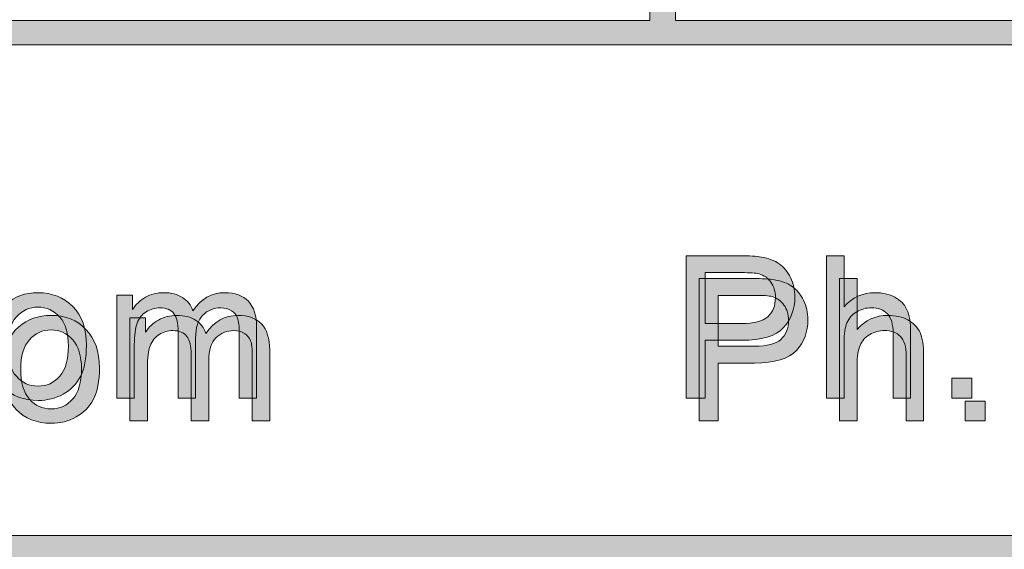
# Model space of a CAD drawing. Units: inches. Extents: x 0.3 to 8.2, y -10.4 to 7.9.
# Drawn here: x 3.5 to 4.1, y 0.7 to 1 of the extents above; entities that cross this region are included whole.
import ezdxf

# ---------------------------------------------------------------- set-up
doc = ezdxf.new("R2010")
doc.units = ezdxf.units.IN
doc.header["$MEASUREMENT"] = 0
doc.layers.add('Layer 4', color=7, linetype='Continuous', lineweight=0)
doc.layers.add('Text', color=7, linetype='Continuous', lineweight=0)

# ---------------------------------------------------------------- blocks, each defined once
blk = doc.blocks.new('Block_1')
at = {"layer": 'Text'}
h = blk.add_hatch(color=7, dxfattribs=at)
h.dxf.hatch_style = 2
edge = h.paths.add_edge_path()
edge.add_spline(control_points=[(3.92582, 0.79243), (3.92582, 0.79243), (3.94617, 0.79243), (3.94617, 0.79243), (3.9529, 0.79243), (3.95768, 0.79369), (3.96051, 0.79619), (3.96334, 0.7987), (3.96476, 0.80223), (3.96476, 0.80678), (3.96476, 0.81007), (3.96392, 0.81289), (3.96226, 0.81523), (3.96059, 0.81758), (3.9584, 0.81913), (3.95567, 0.81989), (3.95393, 0.82035), (3.95068, 0.82058), (3.94596, 0.82058), (3.94596, 0.82058), (3.92582, 0.82058), (3.92582, 0.82058), (3.92582, 0.82058), (3.92582, 0.79243), (3.92582, 0.79243)], knot_values=[0, 0, 0, 0, 1, 1, 1, 2, 2, 2, 3, 3, 3, 4, 4, 4, 5, 5, 5, 6, 6, 6, 7, 7, 7, 8, 8, 8, 8], degree=3, periodic=0)
edge = h.paths.add_edge_path()
edge.add_spline(control_points=[(3.91539, 0.75113), (3.91539, 0.75113), (3.91539, 0.82987), (3.91539, 0.82987), (3.91539, 0.82987), (3.9451, 0.82987), (3.9451, 0.82987), (3.95032, 0.82987), (3.95432, 0.82962), (3.95707, 0.82912), (3.96094, 0.82847), (3.96418, 0.82725), (3.9668, 0.82545), (3.96941, 0.82363), (3.97151, 0.82111), (3.9731, 0.81784), (3.9747, 0.81458), (3.9755, 0.811), (3.9755, 0.80709), (3.9755, 0.80041), (3.97337, 0.79474), (3.9691, 0.7901), (3.96484, 0.78546), (3.95715, 0.78314), (3.94601, 0.78314), (3.94601, 0.78314), (3.92582, 0.78314), (3.92582, 0.78314), (3.92582, 0.78314), (3.92582, 0.75113), (3.92582, 0.75113), (3.92582, 0.75113), (3.91539, 0.75113), (3.91539, 0.75113)], knot_values=[0, 0, 0, 0, 1, 1, 1, 2, 2, 2, 3, 3, 3, 4, 4, 4, 5, 5, 5, 6, 6, 6, 7, 7, 7, 8, 8, 8, 9, 9, 9, 10, 10, 10, 11, 11, 11, 11], degree=3, periodic=0)
h = blk.add_hatch(color=7, dxfattribs=at)
h.dxf.hatch_style = 2
edge = h.paths.add_edge_path()
edge.add_spline(control_points=[(3.99302, 0.75113), (3.99302, 0.75113), (3.99302, 0.82987), (3.99302, 0.82987), (3.99302, 0.82987), (4.00269, 0.82987), (4.00269, 0.82987), (4.00269, 0.82987), (4.00269, 0.80162), (4.00269, 0.80162), (4.0072, 0.80685), (4.0129, 0.80947), (4.01977, 0.80947), (4.02399, 0.80947), (4.02767, 0.80863), (4.03078, 0.80696), (4.03389, 0.8053), (4.03613, 0.803), (4.03747, 0.80007), (4.03881, 0.79713), (4.03948, 0.79287), (4.03948, 0.78728), (4.03948, 0.78728), (4.03948, 0.75113), (4.03948, 0.75113), (4.03948, 0.75113), (4.02981, 0.75113), (4.02981, 0.75113), (4.02981, 0.75113), (4.02981, 0.78728), (4.02981, 0.78728), (4.02981, 0.79211), (4.02877, 0.79563), (4.02667, 0.79783), (4.02458, 0.80004), (4.02161, 0.80114), (4.01778, 0.80114), (4.01492, 0.80114), (4.01223, 0.80039), (4.0097, 0.7989), (4.00718, 0.79742), (4.00538, 0.7954), (4.0043, 0.79287), (4.00323, 0.79032), (4.00269, 0.78682), (4.00269, 0.78234), (4.00269, 0.78234), (4.00269, 0.75113), (4.00269, 0.75113), (4.00269, 0.75113), (3.99302, 0.75113), (3.99302, 0.75113)], knot_values=[0, 0, 0, 0, 1, 1, 1, 2, 2, 2, 3, 3, 3, 4, 4, 4, 5, 5, 5, 6, 6, 6, 7, 7, 7, 8, 8, 8, 9, 9, 9, 10, 10, 10, 11, 11, 11, 12, 12, 12, 13, 13, 13, 14, 14, 14, 15, 15, 15, 16, 16, 16, 17, 17, 17, 17], degree=3, periodic=0)
h = blk.add_hatch(color=7, dxfattribs=at)
h.dxf.hatch_style = 2
edge = h.paths.add_edge_path()
edge.add_spline(control_points=[(3.54032, 0.77966), (3.54032, 0.77235), (3.54191, 0.76688), (3.5451, 0.76324), (3.54829, 0.75961), (3.55229, 0.75779), (3.55713, 0.75779), (3.56192, 0.75779), (3.56592, 0.75962), (3.56911, 0.76327), (3.57229, 0.76692), (3.57389, 0.77249), (3.57389, 0.77998), (3.57389, 0.78703), (3.57228, 0.79238), (3.56908, 0.79601), (3.56587, 0.79964), (3.56189, 0.80147), (3.55713, 0.80147), (3.55229, 0.80147), (3.54829, 0.79965), (3.5451, 0.79604), (3.54191, 0.79242), (3.54032, 0.78695), (3.54032, 0.77966)], knot_values=[0, 0, 0, 0, 1, 1, 1, 2, 2, 2, 3, 3, 3, 4, 4, 4, 5, 5, 5, 6, 6, 6, 7, 7, 7, 8, 8, 8, 8], degree=3, periodic=0)
edge = h.paths.add_edge_path()
edge.add_spline(control_points=[(3.53038, 0.77966), (3.53038, 0.79022), (3.53331, 0.79803), (3.53918, 0.80312), (3.54409, 0.80735), (3.55007, 0.80947), (3.55713, 0.80947), (3.56497, 0.80947), (3.57138, 0.80689), (3.57635, 0.80175), (3.58133, 0.79661), (3.58382, 0.78952), (3.58382, 0.78046), (3.58382, 0.77312), (3.58272, 0.76734), (3.58052, 0.76314), (3.57831, 0.75893), (3.57511, 0.75566), (3.5709, 0.75333), (3.5667, 0.75101), (3.56211, 0.74984), (3.55713, 0.74984), (3.54914, 0.74984), (3.54268, 0.75241), (3.53777, 0.75752), (3.53284, 0.76265), (3.53038, 0.77003), (3.53038, 0.77966)], knot_values=[0, 0, 0, 0, 1, 1, 1, 2, 2, 2, 3, 3, 3, 4, 4, 4, 5, 5, 5, 6, 6, 6, 7, 7, 7, 8, 8, 8, 9, 9, 9, 9], degree=3, periodic=0)
h = blk.add_hatch(color=7, dxfattribs=at)
h.dxf.hatch_style = 2
edge = h.paths.add_edge_path()
edge.add_spline(control_points=[(3.60065, 0.75113), (3.60065, 0.75113), (3.60065, 0.80818), (3.60065, 0.80818), (3.60065, 0.80818), (3.6093, 0.80818), (3.6093, 0.80818), (3.6093, 0.80818), (3.6093, 0.80016), (3.6093, 0.80016), (3.61109, 0.80296), (3.61347, 0.80521), (3.61645, 0.80691), (3.61942, 0.80861), (3.6228, 0.80947), (3.6266, 0.80947), (3.63083, 0.80947), (3.63428, 0.80859), (3.63699, 0.80684), (3.6397, 0.80507), (3.6416, 0.80262), (3.64271, 0.79947), (3.64722, 0.80613), (3.6531, 0.80947), (3.66033, 0.80947), (3.66599, 0.80947), (3.67034, 0.8079), (3.67338, 0.80476), (3.67643, 0.80163), (3.67794, 0.7968), (3.67794, 0.79029), (3.67794, 0.79029), (3.67794, 0.75113), (3.67794, 0.75113), (3.67794, 0.75113), (3.66833, 0.75113), (3.66833, 0.75113), (3.66833, 0.75113), (3.66833, 0.78706), (3.66833, 0.78706), (3.66833, 0.79093), (3.66802, 0.79372), (3.66739, 0.79542), (3.66676, 0.79711), (3.66563, 0.79848), (3.66398, 0.79953), (3.66233, 0.80056), (3.6604, 0.80109), (3.65818, 0.80109), (3.65417, 0.80109), (3.65084, 0.79974), (3.64819, 0.79709), (3.64554, 0.79441), (3.64421, 0.79014), (3.64421, 0.78427), (3.64421, 0.78427), (3.64421, 0.75113), (3.64421, 0.75113), (3.64421, 0.75113), (3.63455, 0.75113), (3.63455, 0.75113), (3.63455, 0.75113), (3.63455, 0.78819), (3.63455, 0.78819), (3.63455, 0.79249), (3.63376, 0.79572), (3.63218, 0.79786), (3.63061, 0.80001), (3.62803, 0.80109), (3.62445, 0.80109), (3.62172, 0.80109), (3.61922, 0.80037), (3.6169, 0.79893), (3.61459, 0.79751), (3.61292, 0.7954), (3.61188, 0.79265), (3.61084, 0.7899), (3.61032, 0.78592), (3.61032, 0.78073), (3.61032, 0.78073), (3.61032, 0.75113), (3.61032, 0.75113), (3.61032, 0.75113), (3.60065, 0.75113), (3.60065, 0.75113)], knot_values=[0, 0, 0, 0, 1, 1, 1, 2, 2, 2, 3, 3, 3, 4, 4, 4, 5, 5, 5, 6, 6, 6, 7, 7, 7, 8, 8, 8, 9, 9, 9, 10, 10, 10, 11, 11, 11, 12, 12, 12, 13, 13, 13, 14, 14, 14, 15, 15, 15, 16, 16, 16, 17, 17, 17, 18, 18, 18, 19, 19, 19, 20, 20, 20, 21, 21, 21, 22, 22, 22, 23, 23, 23, 24, 24, 24, 25, 25, 25, 26, 26, 26, 27, 27, 27, 28, 28, 28, 28], degree=3, periodic=0)
h = blk.add_hatch(color=7, dxfattribs=at)
h.dxf.hatch_style = 2
edge = h.paths.add_edge_path()
edge.add_spline(control_points=[(4.06244, 0.75113), (4.06244, 0.75113), (4.06244, 0.76215), (4.06244, 0.76215), (4.06244, 0.76215), (4.07345, 0.76215), (4.07345, 0.76215), (4.07345, 0.76215), (4.07345, 0.75113), (4.07345, 0.75113), (4.07345, 0.75113), (4.06244, 0.75113), (4.06244, 0.75113)], knot_values=[0, 0, 0, 0, 1, 1, 1, 2, 2, 2, 3, 3, 3, 4, 4, 4, 4], degree=3, periodic=0)
for points, knots in [([(3.91539, 0.75113), (3.91539, 0.75113), (3.91539, 0.82987), (3.91539, 0.82987), (3.91539, 0.82987), (3.9451, 0.82987), (3.9451, 0.82987), (3.95032, 0.82987), (3.95432, 0.82962), (3.95707, 0.82912), (3.96094, 0.82847), (3.96418, 0.82725), (3.9668, 0.82545), (3.96941, 0.82363), (3.97151, 0.82111), (3.9731, 0.81784), (3.9747, 0.81458), (3.9755, 0.811), (3.9755, 0.80709), (3.9755, 0.80041), (3.97337, 0.79474), (3.9691, 0.7901), (3.96484, 0.78546), (3.95715, 0.78314), (3.94601, 0.78314), (3.94601, 0.78314), (3.92582, 0.78314), (3.92582, 0.78314), (3.92582, 0.78314), (3.92582, 0.75113), (3.92582, 0.75113), (3.92582, 0.75113), (3.91539, 0.75113), (3.91539, 0.75113)], [0, 0, 0, 0, 1, 1, 1, 2, 2, 2, 3, 3, 3, 4, 4, 4, 5, 5, 5, 6, 6, 6, 7, 7, 7, 8, 8, 8, 9, 9, 9, 10, 10, 10, 11, 11, 11, 11]), ([(3.99302, 0.75113), (3.99302, 0.75113), (3.99302, 0.82987), (3.99302, 0.82987), (3.99302, 0.82987), (4.00269, 0.82987), (4.00269, 0.82987), (4.00269, 0.82987), (4.00269, 0.80162), (4.00269, 0.80162), (4.0072, 0.80685), (4.0129, 0.80947), (4.01977, 0.80947), (4.02399, 0.80947), (4.02767, 0.80863), (4.03078, 0.80696), (4.03389, 0.8053), (4.03613, 0.803), (4.03747, 0.80007), (4.03881, 0.79713), (4.03948, 0.79287), (4.03948, 0.78728), (4.03948, 0.78728), (4.03948, 0.75113), (4.03948, 0.75113), (4.03948, 0.75113), (4.02981, 0.75113), (4.02981, 0.75113), (4.02981, 0.75113), (4.02981, 0.78728), (4.02981, 0.78728), (4.02981, 0.79211), (4.02877, 0.79563), (4.02667, 0.79783), (4.02458, 0.80004), (4.02161, 0.80114), (4.01778, 0.80114), (4.01492, 0.80114), (4.01223, 0.80039), (4.0097, 0.7989), (4.00718, 0.79742), (4.00538, 0.7954), (4.0043, 0.79287), (4.00323, 0.79032), (4.00269, 0.78682), (4.00269, 0.78234), (4.00269, 0.78234), (4.00269, 0.75113), (4.00269, 0.75113), (4.00269, 0.75113), (3.99302, 0.75113), (3.99302, 0.75113)], [0, 0, 0, 0, 1, 1, 1, 2, 2, 2, 3, 3, 3, 4, 4, 4, 5, 5, 5, 6, 6, 6, 7, 7, 7, 8, 8, 8, 9, 9, 9, 10, 10, 10, 11, 11, 11, 12, 12, 12, 13, 13, 13, 14, 14, 14, 15, 15, 15, 16, 16, 16, 17, 17, 17, 17]), ([(3.92582, 0.79243), (3.92582, 0.79243), (3.94617, 0.79243), (3.94617, 0.79243), (3.9529, 0.79243), (3.95768, 0.79369), (3.96051, 0.79619), (3.96334, 0.7987), (3.96476, 0.80223), (3.96476, 0.80678), (3.96476, 0.81007), (3.96392, 0.81289), (3.96226, 0.81523), (3.96059, 0.81758), (3.9584, 0.81913), (3.95567, 0.81989), (3.95393, 0.82035), (3.95068, 0.82058), (3.94596, 0.82058), (3.94596, 0.82058), (3.92582, 0.82058), (3.92582, 0.82058), (3.92582, 0.82058), (3.92582, 0.79243), (3.92582, 0.79243)], [0, 0, 0, 0, 1, 1, 1, 2, 2, 2, 3, 3, 3, 4, 4, 4, 5, 5, 5, 6, 6, 6, 7, 7, 7, 8, 8, 8, 8]), ([(3.53038, 0.77966), (3.53038, 0.79022), (3.53331, 0.79803), (3.53918, 0.80312), (3.54409, 0.80735), (3.55007, 0.80947), (3.55713, 0.80947), (3.56497, 0.80947), (3.57138, 0.80689), (3.57635, 0.80175), (3.58133, 0.79661), (3.58382, 0.78952), (3.58382, 0.78046), (3.58382, 0.77312), (3.58272, 0.76734), (3.58052, 0.76314), (3.57831, 0.75893), (3.57511, 0.75566), (3.5709, 0.75333), (3.5667, 0.75101), (3.56211, 0.74984), (3.55713, 0.74984), (3.54914, 0.74984), (3.54268, 0.75241), (3.53777, 0.75752), (3.53284, 0.76265), (3.53038, 0.77003), (3.53038, 0.77966)], [0, 0, 0, 0, 1, 1, 1, 2, 2, 2, 3, 3, 3, 4, 4, 4, 5, 5, 5, 6, 6, 6, 7, 7, 7, 8, 8, 8, 9, 9, 9, 9]), ([(3.60065, 0.75113), (3.60065, 0.75113), (3.60065, 0.80818), (3.60065, 0.80818), (3.60065, 0.80818), (3.6093, 0.80818), (3.6093, 0.80818), (3.6093, 0.80818), (3.6093, 0.80016), (3.6093, 0.80016), (3.61109, 0.80296), (3.61347, 0.80521), (3.61645, 0.80691), (3.61942, 0.80861), (3.6228, 0.80947), (3.6266, 0.80947), (3.63083, 0.80947), (3.63428, 0.80859), (3.63699, 0.80684), (3.6397, 0.80507), (3.6416, 0.80262), (3.64271, 0.79947), (3.64722, 0.80613), (3.6531, 0.80947), (3.66033, 0.80947), (3.66599, 0.80947), (3.67034, 0.8079), (3.67338, 0.80476), (3.67643, 0.80163), (3.67794, 0.7968), (3.67794, 0.79029), (3.67794, 0.79029), (3.67794, 0.75113), (3.67794, 0.75113), (3.67794, 0.75113), (3.66833, 0.75113), (3.66833, 0.75113), (3.66833, 0.75113), (3.66833, 0.78706), (3.66833, 0.78706), (3.66833, 0.79093), (3.66802, 0.79372), (3.66739, 0.79542), (3.66676, 0.79711), (3.66563, 0.79848), (3.66398, 0.79953), (3.66233, 0.80056), (3.6604, 0.80109), (3.65818, 0.80109), (3.65417, 0.80109), (3.65084, 0.79974), (3.64819, 0.79709), (3.64554, 0.79441), (3.64421, 0.79014), (3.64421, 0.78427), (3.64421, 0.78427), (3.64421, 0.75113), (3.64421, 0.75113), (3.64421, 0.75113), (3.63455, 0.75113), (3.63455, 0.75113), (3.63455, 0.75113), (3.63455, 0.78819), (3.63455, 0.78819), (3.63455, 0.79249), (3.63376, 0.79572), (3.63218, 0.79786), (3.63061, 0.80001), (3.62803, 0.80109), (3.62445, 0.80109), (3.62172, 0.80109), (3.61922, 0.80037), (3.6169, 0.79893), (3.61459, 0.79751), (3.61292, 0.7954), (3.61188, 0.79265), (3.61084, 0.7899), (3.61032, 0.78592), (3.61032, 0.78073), (3.61032, 0.78073), (3.61032, 0.75113), (3.61032, 0.75113), (3.61032, 0.75113), (3.60065, 0.75113), (3.60065, 0.75113)], [0, 0, 0, 0, 1, 1, 1, 2, 2, 2, 3, 3, 3, 4, 4, 4, 5, 5, 5, 6, 6, 6, 7, 7, 7, 8, 8, 8, 9, 9, 9, 10, 10, 10, 11, 11, 11, 12, 12, 12, 13, 13, 13, 14, 14, 14, 15, 15, 15, 16, 16, 16, 17, 17, 17, 18, 18, 18, 19, 19, 19, 20, 20, 20, 21, 21, 21, 22, 22, 22, 23, 23, 23, 24, 24, 24, 25, 25, 25, 26, 26, 26, 27, 27, 27, 28, 28, 28, 28]), ([(3.54032, 0.77966), (3.54032, 0.77235), (3.54191, 0.76688), (3.5451, 0.76324), (3.54829, 0.75961), (3.55229, 0.75779), (3.55713, 0.75779), (3.56192, 0.75779), (3.56592, 0.75962), (3.56911, 0.76327), (3.57229, 0.76692), (3.57389, 0.77249), (3.57389, 0.77998), (3.57389, 0.78703), (3.57228, 0.79238), (3.56908, 0.79601), (3.56587, 0.79964), (3.56189, 0.80147), (3.55713, 0.80147), (3.55229, 0.80147), (3.54829, 0.79965), (3.5451, 0.79604), (3.54191, 0.79242), (3.54032, 0.78695), (3.54032, 0.77966)], [0, 0, 0, 0, 1, 1, 1, 2, 2, 2, 3, 3, 3, 4, 4, 4, 5, 5, 5, 6, 6, 6, 7, 7, 7, 8, 8, 8, 8]), ([(4.06244, 0.75113), (4.06244, 0.75113), (4.06244, 0.76215), (4.06244, 0.76215), (4.06244, 0.76215), (4.07345, 0.76215), (4.07345, 0.76215), (4.07345, 0.76215), (4.07345, 0.75113), (4.07345, 0.75113), (4.07345, 0.75113), (4.06244, 0.75113), (4.06244, 0.75113)], [0, 0, 0, 0, 1, 1, 1, 2, 2, 2, 3, 3, 3, 4, 4, 4, 4])]:
    blk.add_open_spline(points, degree=3, knots=knots, dxfattribs=at)
blk = doc.blocks.new('Block_0')
at = {"layer": 'Text'}
blk.add_blockref('Block_1', (0, 0), dxfattribs=at)
blk = doc.blocks.new('Block_49')
at = {"layer": 'Text'}
h = blk.add_hatch(color=7, dxfattribs=at)
h.dxf.hatch_style = 2
edge = h.paths.add_edge_path()
edge.add_spline(control_points=[(3.9186, 0.80501), (3.9186, 0.80501), (3.93896, 0.80501), (3.93896, 0.80501), (3.94569, 0.80501), (3.95047, 0.80627), (3.95329, 0.80876), (3.95612, 0.81127), (3.95754, 0.8148), (3.95754, 0.81936), (3.95754, 0.82264), (3.95671, 0.82546), (3.95504, 0.82781), (3.95338, 0.83015), (3.95119, 0.8317), (3.94846, 0.83246), (3.94671, 0.83292), (3.94347, 0.83315), (3.93874, 0.83315), (3.93874, 0.83315), (3.9186, 0.83315), (3.9186, 0.83315), (3.9186, 0.83315), (3.9186, 0.80501), (3.9186, 0.80501)], knot_values=[0, 0, 0, 0, 1, 1, 1, 2, 2, 2, 3, 3, 3, 4, 4, 4, 5, 5, 5, 6, 6, 6, 7, 7, 7, 8, 8, 8, 8], degree=3, periodic=0)
edge = h.paths.add_edge_path()
edge.add_spline(control_points=[(3.90818, 0.76371), (3.90818, 0.76371), (3.90818, 0.84244), (3.90818, 0.84244), (3.90818, 0.84244), (3.93788, 0.84244), (3.93788, 0.84244), (3.94311, 0.84244), (3.9471, 0.8422), (3.94986, 0.8417), (3.95373, 0.84104), (3.95696, 0.83982), (3.95958, 0.83802), (3.96219, 0.8362), (3.96429, 0.83368), (3.96589, 0.83041), (3.96748, 0.82716), (3.96828, 0.82357), (3.96828, 0.81967), (3.96828, 0.81298), (3.96615, 0.80731), (3.96189, 0.80267), (3.95763, 0.79803), (3.94993, 0.79572), (3.9388, 0.79572), (3.9388, 0.79572), (3.9186, 0.79572), (3.9186, 0.79572), (3.9186, 0.79572), (3.9186, 0.76371), (3.9186, 0.76371), (3.9186, 0.76371), (3.90818, 0.76371), (3.90818, 0.76371)], knot_values=[0, 0, 0, 0, 1, 1, 1, 2, 2, 2, 3, 3, 3, 4, 4, 4, 5, 5, 5, 6, 6, 6, 7, 7, 7, 8, 8, 8, 9, 9, 9, 10, 10, 10, 11, 11, 11, 11], degree=3, periodic=0)
h = blk.add_hatch(color=7, dxfattribs=at)
h.dxf.hatch_style = 2
edge = h.paths.add_edge_path()
edge.add_spline(control_points=[(3.98581, 0.76371), (3.98581, 0.76371), (3.98581, 0.84244), (3.98581, 0.84244), (3.98581, 0.84244), (3.99548, 0.84244), (3.99548, 0.84244), (3.99548, 0.84244), (3.99548, 0.81419), (3.99548, 0.81419), (3.99999, 0.81942), (4.00568, 0.82204), (4.01255, 0.82204), (4.01678, 0.82204), (4.02045, 0.8212), (4.02357, 0.81953), (4.02668, 0.81788), (4.02891, 0.81557), (4.03025, 0.81264), (4.0316, 0.8097), (4.03227, 0.80544), (4.03227, 0.79985), (4.03227, 0.79985), (4.03227, 0.76371), (4.03227, 0.76371), (4.03227, 0.76371), (4.0226, 0.76371), (4.0226, 0.76371), (4.0226, 0.76371), (4.0226, 0.79985), (4.0226, 0.79985), (4.0226, 0.80468), (4.02155, 0.80821), (4.01946, 0.8104), (4.01736, 0.81262), (4.0144, 0.81371), (4.01057, 0.81371), (4.0077, 0.81371), (4.00501, 0.81297), (4.00248, 0.81148), (3.99996, 0.81), (3.99816, 0.80798), (3.99708, 0.80544), (3.99601, 0.80289), (3.99548, 0.79939), (3.99548, 0.79492), (3.99548, 0.79492), (3.99548, 0.76371), (3.99548, 0.76371), (3.99548, 0.76371), (3.98581, 0.76371), (3.98581, 0.76371)], knot_values=[0, 0, 0, 0, 1, 1, 1, 2, 2, 2, 3, 3, 3, 4, 4, 4, 5, 5, 5, 6, 6, 6, 7, 7, 7, 8, 8, 8, 9, 9, 9, 10, 10, 10, 11, 11, 11, 12, 12, 12, 13, 13, 13, 14, 14, 14, 15, 15, 15, 16, 16, 16, 17, 17, 17, 17], degree=3, periodic=0)
h = blk.add_hatch(color=7, dxfattribs=at)
h.dxf.hatch_style = 2
edge = h.paths.add_edge_path()
edge.add_spline(control_points=[(3.5331, 0.79223), (3.5331, 0.78492), (3.5347, 0.77945), (3.53788, 0.77582), (3.54107, 0.77218), (3.54508, 0.77037), (3.54991, 0.77037), (3.55471, 0.77037), (3.5587, 0.7722), (3.56189, 0.77584), (3.56508, 0.77949), (3.56667, 0.78507), (3.56667, 0.79256), (3.56667, 0.79961), (3.56506, 0.80495), (3.56186, 0.80859), (3.55865, 0.81221), (3.55467, 0.81404), (3.54991, 0.81404), (3.54508, 0.81404), (3.54107, 0.81222), (3.53788, 0.80861), (3.5347, 0.80499), (3.5331, 0.79953), (3.5331, 0.79223)], knot_values=[0, 0, 0, 0, 1, 1, 1, 2, 2, 2, 3, 3, 3, 4, 4, 4, 5, 5, 5, 6, 6, 6, 7, 7, 7, 8, 8, 8, 8], degree=3, periodic=0)
edge = h.paths.add_edge_path()
edge.add_spline(control_points=[(3.52317, 0.79223), (3.52317, 0.8028), (3.5261, 0.81061), (3.53197, 0.81569), (3.53688, 0.81993), (3.54285, 0.82204), (3.54991, 0.82204), (3.55775, 0.82204), (3.56416, 0.81946), (3.56914, 0.81432), (3.57412, 0.80918), (3.57661, 0.80209), (3.57661, 0.79303), (3.57661, 0.78569), (3.57551, 0.77991), (3.5733, 0.77571), (3.5711, 0.7715), (3.5679, 0.76824), (3.56369, 0.7659), (3.55948, 0.76358), (3.55489, 0.76242), (3.54991, 0.76242), (3.54192, 0.76242), (3.53547, 0.76498), (3.53055, 0.77009), (3.52563, 0.77522), (3.52317, 0.7826), (3.52317, 0.79223)], knot_values=[0, 0, 0, 0, 1, 1, 1, 2, 2, 2, 3, 3, 3, 4, 4, 4, 5, 5, 5, 6, 6, 6, 7, 7, 7, 8, 8, 8, 9, 9, 9, 9], degree=3, periodic=0)
h = blk.add_hatch(color=7, dxfattribs=at)
h.dxf.hatch_style = 2
edge = h.paths.add_edge_path()
edge.add_spline(control_points=[(3.59344, 0.76371), (3.59344, 0.76371), (3.59344, 0.82075), (3.59344, 0.82075), (3.59344, 0.82075), (3.60208, 0.82075), (3.60208, 0.82075), (3.60208, 0.82075), (3.60208, 0.81274), (3.60208, 0.81274), (3.60388, 0.81553), (3.60626, 0.81778), (3.60923, 0.81948), (3.6122, 0.82119), (3.61559, 0.82204), (3.61938, 0.82204), (3.62361, 0.82204), (3.62707, 0.82116), (3.62977, 0.81941), (3.63248, 0.81765), (3.63439, 0.81519), (3.6355, 0.81205), (3.64001, 0.81871), (3.64588, 0.82204), (3.65311, 0.82204), (3.65877, 0.82204), (3.66312, 0.82047), (3.66616, 0.81734), (3.66921, 0.8142), (3.67073, 0.80937), (3.67073, 0.80286), (3.67073, 0.80286), (3.67073, 0.76371), (3.67073, 0.76371), (3.67073, 0.76371), (3.66111, 0.76371), (3.66111, 0.76371), (3.66111, 0.76371), (3.66111, 0.79964), (3.66111, 0.79964), (3.66111, 0.8035), (3.6608, 0.80629), (3.66018, 0.80799), (3.65955, 0.80969), (3.65841, 0.81106), (3.65677, 0.8121), (3.65512, 0.81313), (3.65318, 0.81366), (3.65097, 0.81366), (3.64695, 0.81366), (3.64362, 0.81232), (3.64097, 0.80966), (3.63833, 0.80699), (3.637, 0.80271), (3.637, 0.79684), (3.637, 0.79684), (3.637, 0.76371), (3.637, 0.76371), (3.637, 0.76371), (3.62733, 0.76371), (3.62733, 0.76371), (3.62733, 0.76371), (3.62733, 0.80076), (3.62733, 0.80076), (3.62733, 0.80506), (3.62655, 0.80829), (3.62497, 0.81043), (3.62339, 0.81259), (3.62082, 0.81366), (3.61723, 0.81366), (3.61451, 0.81366), (3.612, 0.81294), (3.60969, 0.8115), (3.60737, 0.81008), (3.60571, 0.80798), (3.60466, 0.80522), (3.60362, 0.80247), (3.60311, 0.7985), (3.60311, 0.7933), (3.60311, 0.7933), (3.60311, 0.76371), (3.60311, 0.76371), (3.60311, 0.76371), (3.59344, 0.76371), (3.59344, 0.76371)], knot_values=[0, 0, 0, 0, 1, 1, 1, 2, 2, 2, 3, 3, 3, 4, 4, 4, 5, 5, 5, 6, 6, 6, 7, 7, 7, 8, 8, 8, 9, 9, 9, 10, 10, 10, 11, 11, 11, 12, 12, 12, 13, 13, 13, 14, 14, 14, 15, 15, 15, 16, 16, 16, 17, 17, 17, 18, 18, 18, 19, 19, 19, 20, 20, 20, 21, 21, 21, 22, 22, 22, 23, 23, 23, 24, 24, 24, 25, 25, 25, 26, 26, 26, 27, 27, 27, 28, 28, 28, 28], degree=3, periodic=0)
h = blk.add_hatch(color=7, dxfattribs=at)
h.dxf.hatch_style = 2
edge = h.paths.add_edge_path()
edge.add_spline(control_points=[(4.05511, 0.76371), (4.05511, 0.76371), (4.05511, 0.77472), (4.05511, 0.77472), (4.05511, 0.77472), (4.06613, 0.77472), (4.06613, 0.77472), (4.06613, 0.77472), (4.06613, 0.76371), (4.06613, 0.76371), (4.06613, 0.76371), (4.05511, 0.76371), (4.05511, 0.76371)], knot_values=[0, 0, 0, 0, 1, 1, 1, 2, 2, 2, 3, 3, 3, 4, 4, 4, 4], degree=3, periodic=0)
for points, knots in [([(3.90818, 0.76371), (3.90818, 0.76371), (3.90818, 0.84244), (3.90818, 0.84244), (3.90818, 0.84244), (3.93788, 0.84244), (3.93788, 0.84244), (3.94311, 0.84244), (3.9471, 0.8422), (3.94986, 0.8417), (3.95373, 0.84104), (3.95696, 0.83982), (3.95958, 0.83802), (3.96219, 0.8362), (3.96429, 0.83368), (3.96589, 0.83041), (3.96748, 0.82716), (3.96828, 0.82357), (3.96828, 0.81967), (3.96828, 0.81298), (3.96615, 0.80731), (3.96189, 0.80267), (3.95763, 0.79803), (3.94993, 0.79572), (3.9388, 0.79572), (3.9388, 0.79572), (3.9186, 0.79572), (3.9186, 0.79572), (3.9186, 0.79572), (3.9186, 0.76371), (3.9186, 0.76371), (3.9186, 0.76371), (3.90818, 0.76371), (3.90818, 0.76371)], [0, 0, 0, 0, 1, 1, 1, 2, 2, 2, 3, 3, 3, 4, 4, 4, 5, 5, 5, 6, 6, 6, 7, 7, 7, 8, 8, 8, 9, 9, 9, 10, 10, 10, 11, 11, 11, 11]), ([(3.98581, 0.76371), (3.98581, 0.76371), (3.98581, 0.84244), (3.98581, 0.84244), (3.98581, 0.84244), (3.99548, 0.84244), (3.99548, 0.84244), (3.99548, 0.84244), (3.99548, 0.81419), (3.99548, 0.81419), (3.99999, 0.81942), (4.00568, 0.82204), (4.01255, 0.82204), (4.01678, 0.82204), (4.02045, 0.8212), (4.02357, 0.81953), (4.02668, 0.81788), (4.02891, 0.81557), (4.03025, 0.81264), (4.0316, 0.8097), (4.03227, 0.80544), (4.03227, 0.79985), (4.03227, 0.79985), (4.03227, 0.76371), (4.03227, 0.76371), (4.03227, 0.76371), (4.0226, 0.76371), (4.0226, 0.76371), (4.0226, 0.76371), (4.0226, 0.79985), (4.0226, 0.79985), (4.0226, 0.80468), (4.02155, 0.80821), (4.01946, 0.8104), (4.01736, 0.81262), (4.0144, 0.81371), (4.01057, 0.81371), (4.0077, 0.81371), (4.00501, 0.81297), (4.00248, 0.81148), (3.99996, 0.81), (3.99816, 0.80798), (3.99708, 0.80544), (3.99601, 0.80289), (3.99548, 0.79939), (3.99548, 0.79492), (3.99548, 0.79492), (3.99548, 0.76371), (3.99548, 0.76371), (3.99548, 0.76371), (3.98581, 0.76371), (3.98581, 0.76371)], [0, 0, 0, 0, 1, 1, 1, 2, 2, 2, 3, 3, 3, 4, 4, 4, 5, 5, 5, 6, 6, 6, 7, 7, 7, 8, 8, 8, 9, 9, 9, 10, 10, 10, 11, 11, 11, 12, 12, 12, 13, 13, 13, 14, 14, 14, 15, 15, 15, 16, 16, 16, 17, 17, 17, 17]), ([(3.9186, 0.80501), (3.9186, 0.80501), (3.93896, 0.80501), (3.93896, 0.80501), (3.94569, 0.80501), (3.95047, 0.80627), (3.95329, 0.80876), (3.95612, 0.81127), (3.95754, 0.8148), (3.95754, 0.81936), (3.95754, 0.82264), (3.95671, 0.82546), (3.95504, 0.82781), (3.95338, 0.83015), (3.95119, 0.8317), (3.94846, 0.83246), (3.94671, 0.83292), (3.94347, 0.83315), (3.93874, 0.83315), (3.93874, 0.83315), (3.9186, 0.83315), (3.9186, 0.83315), (3.9186, 0.83315), (3.9186, 0.80501), (3.9186, 0.80501)], [0, 0, 0, 0, 1, 1, 1, 2, 2, 2, 3, 3, 3, 4, 4, 4, 5, 5, 5, 6, 6, 6, 7, 7, 7, 8, 8, 8, 8]), ([(3.52317, 0.79223), (3.52317, 0.8028), (3.5261, 0.81061), (3.53197, 0.81569), (3.53688, 0.81993), (3.54285, 0.82204), (3.54991, 0.82204), (3.55775, 0.82204), (3.56416, 0.81946), (3.56914, 0.81432), (3.57412, 0.80918), (3.57661, 0.80209), (3.57661, 0.79303), (3.57661, 0.78569), (3.57551, 0.77991), (3.5733, 0.77571), (3.5711, 0.7715), (3.5679, 0.76824), (3.56369, 0.7659), (3.55948, 0.76358), (3.55489, 0.76242), (3.54991, 0.76242), (3.54192, 0.76242), (3.53547, 0.76498), (3.53055, 0.77009), (3.52563, 0.77522), (3.52317, 0.7826), (3.52317, 0.79223)], [0, 0, 0, 0, 1, 1, 1, 2, 2, 2, 3, 3, 3, 4, 4, 4, 5, 5, 5, 6, 6, 6, 7, 7, 7, 8, 8, 8, 9, 9, 9, 9]), ([(3.59344, 0.76371), (3.59344, 0.76371), (3.59344, 0.82075), (3.59344, 0.82075), (3.59344, 0.82075), (3.60208, 0.82075), (3.60208, 0.82075), (3.60208, 0.82075), (3.60208, 0.81274), (3.60208, 0.81274), (3.60388, 0.81553), (3.60626, 0.81778), (3.60923, 0.81948), (3.6122, 0.82119), (3.61559, 0.82204), (3.61938, 0.82204), (3.62361, 0.82204), (3.62707, 0.82116), (3.62977, 0.81941), (3.63248, 0.81765), (3.63439, 0.81519), (3.6355, 0.81205), (3.64001, 0.81871), (3.64588, 0.82204), (3.65311, 0.82204), (3.65877, 0.82204), (3.66312, 0.82047), (3.66616, 0.81734), (3.66921, 0.8142), (3.67073, 0.80937), (3.67073, 0.80286), (3.67073, 0.80286), (3.67073, 0.76371), (3.67073, 0.76371), (3.67073, 0.76371), (3.66111, 0.76371), (3.66111, 0.76371), (3.66111, 0.76371), (3.66111, 0.79964), (3.66111, 0.79964), (3.66111, 0.8035), (3.6608, 0.80629), (3.66018, 0.80799), (3.65955, 0.80969), (3.65841, 0.81106), (3.65677, 0.8121), (3.65512, 0.81313), (3.65318, 0.81366), (3.65097, 0.81366), (3.64695, 0.81366), (3.64362, 0.81232), (3.64097, 0.80966), (3.63833, 0.80699), (3.637, 0.80271), (3.637, 0.79684), (3.637, 0.79684), (3.637, 0.76371), (3.637, 0.76371), (3.637, 0.76371), (3.62733, 0.76371), (3.62733, 0.76371), (3.62733, 0.76371), (3.62733, 0.80076), (3.62733, 0.80076), (3.62733, 0.80506), (3.62655, 0.80829), (3.62497, 0.81043), (3.62339, 0.81259), (3.62082, 0.81366), (3.61723, 0.81366), (3.61451, 0.81366), (3.612, 0.81294), (3.60969, 0.8115), (3.60737, 0.81008), (3.60571, 0.80798), (3.60466, 0.80522), (3.60362, 0.80247), (3.60311, 0.7985), (3.60311, 0.7933), (3.60311, 0.7933), (3.60311, 0.76371), (3.60311, 0.76371), (3.60311, 0.76371), (3.59344, 0.76371), (3.59344, 0.76371)], [0, 0, 0, 0, 1, 1, 1, 2, 2, 2, 3, 3, 3, 4, 4, 4, 5, 5, 5, 6, 6, 6, 7, 7, 7, 8, 8, 8, 9, 9, 9, 10, 10, 10, 11, 11, 11, 12, 12, 12, 13, 13, 13, 14, 14, 14, 15, 15, 15, 16, 16, 16, 17, 17, 17, 18, 18, 18, 19, 19, 19, 20, 20, 20, 21, 21, 21, 22, 22, 22, 23, 23, 23, 24, 24, 24, 25, 25, 25, 26, 26, 26, 27, 27, 27, 28, 28, 28, 28]), ([(3.5331, 0.79223), (3.5331, 0.78492), (3.5347, 0.77945), (3.53788, 0.77582), (3.54107, 0.77218), (3.54508, 0.77037), (3.54991, 0.77037), (3.55471, 0.77037), (3.5587, 0.7722), (3.56189, 0.77584), (3.56508, 0.77949), (3.56667, 0.78507), (3.56667, 0.79256), (3.56667, 0.79961), (3.56506, 0.80495), (3.56186, 0.80859), (3.55865, 0.81221), (3.55467, 0.81404), (3.54991, 0.81404), (3.54508, 0.81404), (3.54107, 0.81222), (3.53788, 0.80861), (3.5347, 0.80499), (3.5331, 0.79953), (3.5331, 0.79223)], [0, 0, 0, 0, 1, 1, 1, 2, 2, 2, 3, 3, 3, 4, 4, 4, 5, 5, 5, 6, 6, 6, 7, 7, 7, 8, 8, 8, 8]), ([(4.05511, 0.76371), (4.05511, 0.76371), (4.05511, 0.77472), (4.05511, 0.77472), (4.05511, 0.77472), (4.06613, 0.77472), (4.06613, 0.77472), (4.06613, 0.77472), (4.06613, 0.76371), (4.06613, 0.76371), (4.06613, 0.76371), (4.05511, 0.76371), (4.05511, 0.76371)], [0, 0, 0, 0, 1, 1, 1, 2, 2, 2, 3, 3, 3, 4, 4, 4, 4])]:
    blk.add_open_spline(points, degree=3, knots=knots, dxfattribs=at)
blk = doc.blocks.new('Block_48')
at = {"layer": 'Text'}
blk.add_blockref('Block_49', (0, 0), dxfattribs=at)

msp = doc.modelspace()

# ---------------------------------------------------------------- hatches: boundary and pattern name
at = {"layer": 'Layer 4'}
h = msp.add_hatch(color=7, dxfattribs=at)
h.dxf.hatch_style = 2
edge = h.paths.add_edge_path()
edge.add_spline(control_points=[(5.18925, 0.68782), (5.18925, 0.68782), (2.18981, 0.68782), (2.18981, 0.68782), (2.18981, 0.68782), (2.18984, 0.95914), (2.18984, 0.95914), (2.18984, 0.95914), (5.18928, 0.95917), (5.18928, 0.95917), (5.18928, 0.95917), (5.18925, 0.68782), (5.18925, 0.68782)], knot_values=[0, 0, 0, 0, 1, 1, 1, 2, 2, 2, 3, 3, 3, 4, 4, 4, 4], degree=3, periodic=0)
edge = h.paths.add_edge_path()
edge.add_spline(control_points=[(8.06182, 0.6878), (8.06182, 0.6878), (7.55814, 0.68782), (7.55814, 0.68782), (7.55814, 0.68782), (7.55811, 0.95919), (7.55811, 0.95919), (7.55811, 0.95919), (8.06133, 0.95919), (8.06133, 0.95919), (8.06514, 0.95919), (8.06823, 0.96219), (8.06823, 0.96588), (8.06823, 0.96958), (8.06514, 0.97258), (8.06133, 0.97258), (8.06133, 0.97258), (7.55808, 0.97258), (7.55808, 0.97258), (7.55808, 0.97258), (7.55811, 1.20623), (7.55811, 1.20623), (7.55811, 1.2101), (7.55508, 1.21323), (7.55133, 1.21323), (7.54758, 1.21323), (7.54455, 1.2101), (7.54455, 1.20623), (7.54455, 1.20623), (7.54439, 0.97254), (7.54439, 0.97254), (7.54439, 0.97254), (5.20326, 0.97253), (5.20326, 0.97253), (5.20326, 0.97253), (5.20318, 1.20595), (5.20318, 1.20595), (5.20318, 1.20978), (5.20008, 1.21289), (5.19624, 1.21289), (5.1924, 1.21289), (5.18929, 1.20978), (5.18929, 1.20595), (5.18929, 1.20595), (5.18933, 0.97253), (5.18933, 0.97253), (5.18933, 0.97253), (3.90236, 0.97256), (3.90236, 0.97256), (3.90236, 0.97256), (3.90178, 1.2064), (3.90178, 1.2064), (3.90179, 1.21022), (3.89876, 1.21332), (3.89501, 1.21332), (3.89501, 1.21332), (3.895, 1.21332), (3.895, 1.21332), (3.89126, 1.21332), (3.88822, 1.21024), (3.88822, 1.20642), (3.88822, 1.20642), (3.88803, 0.97256), (3.88803, 0.97256), (3.88803, 0.97256), (2.18984, 0.97255), (2.18984, 0.97255), (2.18984, 0.97255), (2.18978, 1.20631), (2.18978, 1.20631), (2.18978, 1.21018), (2.18665, 1.21331), (2.18278, 1.21331), (2.17892, 1.21331), (2.17578, 1.21018), (2.17578, 1.20631), (2.17578, 1.20631), (2.17578, 0.43426), (2.17578, 0.43426), (2.17578, 0.43039), (2.17892, 0.42726), (2.18278, 0.42726), (2.18665, 0.42726), (2.18978, 0.43039), (2.18978, 0.43426), (2.18978, 0.43426), (2.18982, 0.67387), (2.18982, 0.67387), (2.18982, 0.67387), (5.18927, 0.67388), (5.18927, 0.67388), (5.18927, 0.67388), (5.18933, 0.43418), (5.18933, 0.43418), (5.18933, 0.43034), (5.19262, 0.42719), (5.19646, 0.42719), (5.2003, 0.42719), (5.20321, 0.43034), (5.20321, 0.43418), (5.20321, 0.43418), (5.20317, 0.95913), (5.20317, 0.95913), (5.20317, 0.95913), (7.54438, 0.95913), (7.54438, 0.95913), (7.54438, 0.95913), (7.54444, 0.43431), (7.54444, 0.43431), (7.54444, 0.43044), (7.54748, 0.42731), (7.55122, 0.42731), (7.55497, 0.42731), (7.55815, 0.43058), (7.55815, 0.43444), (7.55815, 0.43444), (7.55817, 0.67388), (7.55817, 0.67388), (7.55817, 0.67388), (8.06201, 0.67391), (8.06201, 0.67391), (8.06459, 0.67401), (8.06827, 0.67672), (8.06827, 0.68056), (8.06827, 0.68439), (8.06519, 0.6878), (8.06182, 0.6878)], knot_values=[0, 0, 0, 0, 1, 1, 1, 2, 2, 2, 3, 3, 3, 4, 4, 4, 5, 5, 5, 6, 6, 6, 7, 7, 7, 8, 8, 8, 9, 9, 9, 10, 10, 10, 11, 11, 11, 12, 12, 12, 13, 13, 13, 14, 14, 14, 15, 15, 15, 16, 16, 16, 17, 17, 17, 18, 18, 18, 19, 19, 19, 20, 20, 20, 21, 21, 21, 22, 22, 22, 23, 23, 23, 24, 24, 24, 25, 25, 25, 26, 26, 26, 27, 27, 27, 28, 28, 28, 29, 29, 29, 30, 30, 30, 31, 31, 31, 32, 32, 32, 33, 33, 33, 34, 34, 34, 35, 35, 35, 36, 36, 36, 37, 37, 37, 38, 38, 38, 39, 39, 39, 40, 40, 40, 41, 41, 41, 42, 42, 42, 42], degree=3, periodic=0)
at = {"layer": 'Text'}
h = msp.add_hatch(color=7, dxfattribs=at)
h.dxf.hatch_style = 2
edge = h.paths.add_edge_path()
edge.add_spline(control_points=[(8.12597, 0.59801), (8.12597, 0.48928), (8.03751, 0.40083), (7.92878, 0.40083), (7.92878, 0.40083), (0.57122, 0.40083), (0.57122, 0.40083), (0.46249, 0.40083), (0.37403, 0.48928), (0.37403, 0.59801), (0.37403, 0.59801), (0.37403, 1.04364), (0.37403, 1.04364), (0.37403, 1.15237), (0.46249, 1.24083), (0.57122, 1.24083), (0.57122, 1.24083), (7.92878, 1.24083), (7.92878, 1.24083), (8.03751, 1.24083), (8.12597, 1.15237), (8.12597, 1.04364), (8.12597, 1.04364), (8.12597, 0.59801), (8.12597, 0.59801)], knot_values=[0, 0, 0, 0, 1, 1, 1, 2, 2, 2, 3, 3, 3, 4, 4, 4, 5, 5, 5, 6, 6, 6, 7, 7, 7, 8, 8, 8, 8], degree=3, periodic=0)
edge = h.paths.add_edge_path()
edge.add_spline(control_points=[(7.92878, 1.26583), (7.92878, 1.26583), (0.57122, 1.26583), (0.57122, 1.26583), (0.4485, 1.26583), (0.34903, 1.16635), (0.34903, 1.04364), (0.34903, 1.04364), (0.34903, 0.59801), (0.34903, 0.59801), (0.34903, 0.4753), (0.4485, 0.37583), (0.57122, 0.37583), (0.57122, 0.37583), (3.78637, 0.37712), (3.78637, 0.37712), (3.78637, 0.37712), (4.71363, 0.37712), (4.71363, 0.37712), (4.71363, 0.37712), (7.92878, 0.37583), (7.92878, 0.37583), (8.0515, 0.37583), (8.15097, 0.4753), (8.15097, 0.59801), (8.15097, 0.59801), (8.15097, 1.04364), (8.15097, 1.04364), (8.15097, 1.16635), (8.0515, 1.26583), (7.92878, 1.26583)], knot_values=[0, 0, 0, 0, 1, 1, 1, 2, 2, 2, 3, 3, 3, 4, 4, 4, 5, 5, 5, 6, 6, 6, 7, 7, 7, 8, 8, 8, 9, 9, 9, 10, 10, 10, 10], degree=3, periodic=0)

# ---------------------------------------------------------------- linework, layer by layer
at = {"layer": 'Layer 4'}
for points, knots in [([(8.06182, 0.6878), (8.06182, 0.6878), (7.55814, 0.68782), (7.55814, 0.68782), (7.55814, 0.68782), (7.55811, 0.95919), (7.55811, 0.95919), (7.55811, 0.95919), (8.06133, 0.95919), (8.06133, 0.95919), (8.06514, 0.95919), (8.06823, 0.96219), (8.06823, 0.96588), (8.06823, 0.96958), (8.06514, 0.97258), (8.06133, 0.97258), (8.06133, 0.97258), (7.55808, 0.97258), (7.55808, 0.97258), (7.55808, 0.97258), (7.55811, 1.20623), (7.55811, 1.20623), (7.55811, 1.2101), (7.55508, 1.21323), (7.55133, 1.21323), (7.54758, 1.21323), (7.54455, 1.2101), (7.54455, 1.20623), (7.54455, 1.20623), (7.54439, 0.97254), (7.54439, 0.97254), (7.54439, 0.97254), (5.20326, 0.97253), (5.20326, 0.97253), (5.20326, 0.97253), (5.20318, 1.20595), (5.20318, 1.20595), (5.20318, 1.20978), (5.20008, 1.21289), (5.19624, 1.21289), (5.1924, 1.21289), (5.18929, 1.20978), (5.18929, 1.20595), (5.18929, 1.20595), (5.18933, 0.97253), (5.18933, 0.97253), (5.18933, 0.97253), (3.90236, 0.97256), (3.90236, 0.97256), (3.90236, 0.97256), (3.90178, 1.2064), (3.90178, 1.2064), (3.90179, 1.21022), (3.89876, 1.21332), (3.89501, 1.21332), (3.89501, 1.21332), (3.895, 1.21332), (3.895, 1.21332), (3.89126, 1.21332), (3.88822, 1.21024), (3.88822, 1.20642), (3.88822, 1.20642), (3.88803, 0.97256), (3.88803, 0.97256), (3.88803, 0.97256), (2.18984, 0.97255), (2.18984, 0.97255), (2.18984, 0.97255), (2.18978, 1.20631), (2.18978, 1.20631), (2.18978, 1.21018), (2.18665, 1.21331), (2.18278, 1.21331), (2.17892, 1.21331), (2.17578, 1.21018), (2.17578, 1.20631), (2.17578, 1.20631), (2.17578, 0.43426), (2.17578, 0.43426), (2.17578, 0.43039), (2.17892, 0.42726), (2.18278, 0.42726), (2.18665, 0.42726), (2.18978, 0.43039), (2.18978, 0.43426), (2.18978, 0.43426), (2.18982, 0.67387), (2.18982, 0.67387), (2.18982, 0.67387), (5.18927, 0.67388), (5.18927, 0.67388), (5.18927, 0.67388), (5.18933, 0.43418), (5.18933, 0.43418), (5.18933, 0.43034), (5.19262, 0.42719), (5.19646, 0.42719), (5.2003, 0.42719), (5.20321, 0.43034), (5.20321, 0.43418), (5.20321, 0.43418), (5.20317, 0.95913), (5.20317, 0.95913), (5.20317, 0.95913), (7.54438, 0.95913), (7.54438, 0.95913), (7.54438, 0.95913), (7.54444, 0.43431), (7.54444, 0.43431), (7.54444, 0.43044), (7.54748, 0.42731), (7.55122, 0.42731), (7.55497, 0.42731), (7.55815, 0.43058), (7.55815, 0.43444), (7.55815, 0.43444), (7.55817, 0.67388), (7.55817, 0.67388), (7.55817, 0.67388), (8.06201, 0.67391), (8.06201, 0.67391), (8.06459, 0.67401), (8.06827, 0.67672), (8.06827, 0.68056), (8.06827, 0.68439), (8.06519, 0.6878), (8.06182, 0.6878)], [0, 0, 0, 0, 1, 1, 1, 2, 2, 2, 3, 3, 3, 4, 4, 4, 5, 5, 5, 6, 6, 6, 7, 7, 7, 8, 8, 8, 9, 9, 9, 10, 10, 10, 11, 11, 11, 12, 12, 12, 13, 13, 13, 14, 14, 14, 15, 15, 15, 16, 16, 16, 17, 17, 17, 18, 18, 18, 19, 19, 19, 20, 20, 20, 21, 21, 21, 22, 22, 22, 23, 23, 23, 24, 24, 24, 25, 25, 25, 26, 26, 26, 27, 27, 27, 28, 28, 28, 29, 29, 29, 30, 30, 30, 31, 31, 31, 32, 32, 32, 33, 33, 33, 34, 34, 34, 35, 35, 35, 36, 36, 36, 37, 37, 37, 38, 38, 38, 39, 39, 39, 40, 40, 40, 41, 41, 41, 42, 42, 42, 42]), ([(5.18925, 0.68782), (5.18925, 0.68782), (2.18981, 0.68782), (2.18981, 0.68782), (2.18981, 0.68782), (2.18984, 0.95914), (2.18984, 0.95914), (2.18984, 0.95914), (5.18928, 0.95917), (5.18928, 0.95917), (5.18928, 0.95917), (5.18925, 0.68782), (5.18925, 0.68782)], [0, 0, 0, 0, 1, 1, 1, 2, 2, 2, 3, 3, 3, 4, 4, 4, 4])]:
    msp.add_open_spline(points, degree=3, knots=knots, dxfattribs=at)
at = {"layer": 'Text'}
for points, knots in [([(7.92878, 1.26583), (7.92878, 1.26583), (0.57122, 1.26583), (0.57122, 1.26583), (0.4485, 1.26583), (0.34903, 1.16635), (0.34903, 1.04364), (0.34903, 1.04364), (0.34903, 0.59801), (0.34903, 0.59801), (0.34903, 0.4753), (0.4485, 0.37583), (0.57122, 0.37583), (0.57122, 0.37583), (3.78637, 0.37712), (3.78637, 0.37712), (3.78637, 0.37712), (4.71363, 0.37712), (4.71363, 0.37712), (4.71363, 0.37712), (7.92878, 0.37583), (7.92878, 0.37583), (8.0515, 0.37583), (8.15097, 0.4753), (8.15097, 0.59801), (8.15097, 0.59801), (8.15097, 1.04364), (8.15097, 1.04364), (8.15097, 1.16635), (8.0515, 1.26583), (7.92878, 1.26583)], [0, 0, 0, 0, 1, 1, 1, 2, 2, 2, 3, 3, 3, 4, 4, 4, 5, 5, 5, 6, 6, 6, 7, 7, 7, 8, 8, 8, 9, 9, 9, 10, 10, 10, 10]), ([(8.12597, 0.59801), (8.12597, 0.48928), (8.03751, 0.40083), (7.92878, 0.40083), (7.92878, 0.40083), (0.57122, 0.40083), (0.57122, 0.40083), (0.46249, 0.40083), (0.37403, 0.48928), (0.37403, 0.59801), (0.37403, 0.59801), (0.37403, 1.04364), (0.37403, 1.04364), (0.37403, 1.15237), (0.46249, 1.24083), (0.57122, 1.24083), (0.57122, 1.24083), (7.92878, 1.24083), (7.92878, 1.24083), (8.03751, 1.24083), (8.12597, 1.15237), (8.12597, 1.04364), (8.12597, 1.04364), (8.12597, 0.59801), (8.12597, 0.59801)], [0, 0, 0, 0, 1, 1, 1, 2, 2, 2, 3, 3, 3, 4, 4, 4, 5, 5, 5, 6, 6, 6, 7, 7, 7, 8, 8, 8, 8])]:
    msp.add_open_spline(points, degree=3, knots=knots, dxfattribs=at)

# ---------------------------------------------------------------- block references
for name in ['Block_48', 'Block_0']:
    msp.add_blockref(name, (0, 0), dxfattribs=at)

doc.saveas('drawing.dxf')
